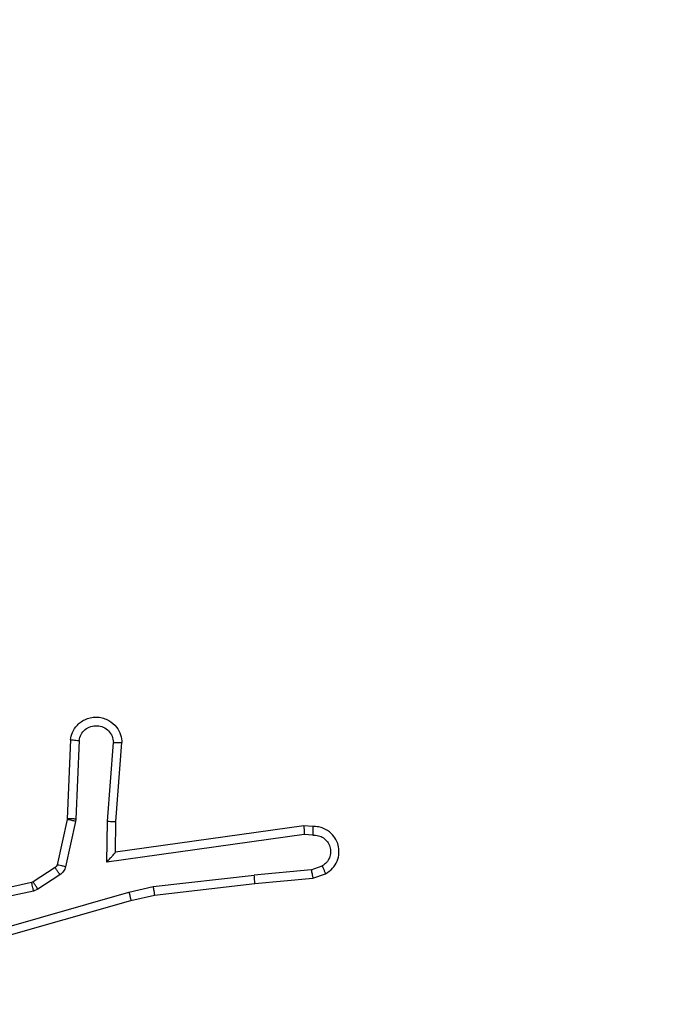
# Model space of a CAD drawing. Units: millimetres. Extents: x 361 to 1772, y 1447 to 2335.
# Drawn here: x 1247 to 1248, y 1885 to 1887 of the extents above; entities that cross this region are included whole.
import ezdxf

# ---------------------------------------------------------------- set-up
doc = ezdxf.new("R2010")
doc.units = ezdxf.units.MM
doc.header["$LTSCALE"] = 100
doc.header["$PDSIZE"] = -1
doc.layers.add('VP-DIM', color=7, linetype='Continuous')
doc.layers.add('VP-HIC', color=6, linetype='Continuous')
doc.layers.add('VP-EQ', color=7, linetype='Continuous', true_color=0x8a3492)
doc.dimstyles.get("Standard").update_dxf_attribs({"dimtxt": 14, "dimasz": 20, "dimexe": 20, "dimexo": 50, "dimgap": 20, "dimtad": 0, "dimdec": 0, "dimzin": 0, "dimdsep": 46, "dimtxsty": 'Standard', "dimcen": -0.09, "dimadec": 0, "dimazin": 0, "dimtfac": 1, "dimtdec": 4, "dimtofl": 0, "dimtmove": 0, "dimatfit": 3, "dimfxl": 70, "dimfxlon": 1, "dimtolj": 1, "dimtzin": 0, "dimarcsym": 0})

# ---------------------------------------------------------------- blocks, each defined once
blk = doc.blocks.new('*D5')
at = {"layer": 'Defpoints', "color": 0}
for p in [(1096.5554, 2080.5382), (1343.662, 1461.691), (1752.1087, 1461.691)]:
    blk.add_point(p, dxfattribs=at)
at = {"layer": 'VP-DIM', "color": 0, "lineweight": -2}
for p, q in [((1682.1087, 2080.5382), (1772.1087, 2080.5382)), ((1752.1087, 2060.5382), (1752.1087, 1779.4146)), ((1752.1087, 1481.691), (1752.1087, 1706.748)), ((1682.1087, 1461.691), (1772.1087, 1461.691))]:
    blk.add_line(p, q, dxfattribs=at)
at = {"layer": 'VP-DIM', "color": 0}
for points in [[(1755.442, 2060.5382), (1748.7754, 2060.5382), (1752.1087, 2080.5382)], [(1748.7754, 1481.691), (1755.442, 1481.691), (1752.1087, 1461.691)]]:
    blk.add_solid(points, dxfattribs=at)
at = {"layer": 'VP-DIM', "color": 0, "insert": (1752.1087, 1743.0813), "char_height": 14, "attachment_point": 5, "rotation": 90}
blk.add_mtext('\\A1;619', dxfattribs=at)
blk = doc.blocks.new('*D6')
at = {"layer": 'Defpoints', "color": 0}
for p in [(1370.3281, 2219.1677), (1048.7013, 1799.2496), (1370.3281, 1638.3741)]:
    blk.add_point(p, dxfattribs=at)
at = {"layer": 'VP-DIM', "color": 0, "lineweight": -2}
for p, q in [((1048.7013, 2149.1677), (1048.7013, 2239.1677)), ((1370.3281, 2149.1677), (1370.3281, 2239.1677)), ((1068.7013, 2219.1677), (1170.1016, 2219.1677)), ((1350.3281, 2219.1677), (1247.435, 2219.1677))]:
    blk.add_line(p, q, dxfattribs=at)
at = {"layer": 'VP-DIM', "color": 0}
for points in [[(1068.7013, 2222.501), (1068.7013, 2215.8343), (1048.7013, 2219.1677)], [(1350.3281, 2215.8343), (1350.3281, 2222.501), (1370.3281, 2219.1677)]]:
    blk.add_solid(points, dxfattribs=at)
at = {"layer": 'VP-DIM', "color": 0, "insert": (1208.7683, 2219.1677), "char_height": 14, "attachment_point": 5}
blk.add_mtext('\\A1;322', dxfattribs=at)
blk = doc.blocks.new('*D7')
at = {"layer": 'Defpoints', "color": 0}
for p in [(1171.072, 1890.1882), (1343.6912, 1612.5693), (1663.3816, 1612.5693)]:
    blk.add_point(p, dxfattribs=at)
at = {"layer": 'VP-DIM', "color": 0, "lineweight": -2}
for p, q in [((1593.3816, 1890.1882), (1683.3816, 1890.1882)), ((1663.3816, 1870.1882), (1663.3816, 1775.1369)), ((1663.3816, 1632.5693), (1663.3816, 1697.8036)), ((1593.3816, 1612.5693), (1683.3816, 1612.5693))]:
    blk.add_line(p, q, dxfattribs=at)
at = {"layer": 'VP-DIM', "color": 0}
for points in [[(1666.715, 1870.1882), (1660.0483, 1870.1882), (1663.3816, 1890.1882)], [(1660.0483, 1632.5693), (1666.715, 1632.5693), (1663.3816, 1612.5693)]]:
    blk.add_solid(points, dxfattribs=at)
at = {"layer": 'VP-DIM', "color": 0, "insert": (1663.3816, 1736.4702), "char_height": 14, "attachment_point": 5, "rotation": 90}
blk.add_mtext('\\A1;278', dxfattribs=at)
blk = doc.blocks.new('*D8')
at = {"layer": 'Defpoints', "color": 0}
for p in [(1520.8431, 2315.4294), (879.1635, 1783.9867), (1520.8431, 1638.8721)]:
    blk.add_point(p, dxfattribs=at)
at = {"layer": 'VP-DIM', "color": 0, "lineweight": -2}
for p, q in [((879.1635, 2245.4294), (879.1635, 2335.4294)), ((1520.8431, 2245.4294), (1520.8431, 2335.4294)), ((899.1635, 2315.4294), (1173.912, 2315.4294)), ((1500.8431, 2315.4294), (1251.2453, 2315.4294))]:
    blk.add_line(p, q, dxfattribs=at)
at = {"layer": 'VP-DIM', "color": 0}
for points in [[(899.1635, 2318.7627), (899.1635, 2312.0961), (879.1635, 2315.4294)], [(1500.8431, 2312.0961), (1500.8431, 2318.7627), (1520.8431, 2315.4294)]]:
    blk.add_solid(points, dxfattribs=at)
at = {"layer": 'VP-DIM', "color": 0, "insert": (1212.5786, 2315.4294), "char_height": 14, "attachment_point": 5}
blk.add_mtext('\\A1;642', dxfattribs=at)
blk = doc.blocks.new('2')
at = {"color": 7, "linetype": 'Continuous', "lineweight": 25}
for p, q in [((1868.0675, 1871.896), (1868.0047, 1872.1869)), ((1868.0871, 1871.9005), (1868.0238, 1872.1941)), ((1867.9252, 1872.0893), (1868.0458, 1871.6688)), ((1867.9447, 1872.0933), (1868.0651, 1871.6733)), ((1868.0886, 1871.897), (1868.0871, 1871.9005)), ((1868.0718, 1871.8857), (1868.0675, 1871.896)), ((1868.1054, 1871.8344), (1868.0718, 1871.8857)), ((1868.1222, 1871.8457), (1868.0886, 1871.897)), ((1868.2343, 1871.8177), (1868.1287, 1871.8412)), ((1868.23, 1871.7978), (1868.1243, 1871.8214)), ((1868.2362, 1871.8174), (1868.2343, 1871.8177)), ((1868.4204, 1871.8101), (1868.2362, 1871.8174)), ((1868.2354, 1871.7971), (1868.23, 1871.7978)), ((1868.4187, 1871.7898), (1868.2354, 1871.7971)), ((1868.135, 1871.7246), (1868.2304, 1871.7237)), ((1868.1997, 1871.2642), (1868.135, 1871.7246)), ((1868.2304, 1871.7237), (1868.4141, 1871.7094)), ((1868.1581, 1871.7048), (1868.2295, 1871.7041)), ((1868.1581, 1871.7048), (1868.1581, 1871.7048)), ((1868.2198, 1871.2652), (1868.1581, 1871.7048)), ((1868.2295, 1871.7041), (1868.4136, 1871.6897)), ((1868.0651, 1871.6733), (1868.0778, 1871.6168)), ((1868.0458, 1871.6688), (1868.0582, 1871.6138)), ((1868.0582, 1871.6138), (1868.0847, 1871.3793)), ((1868.0778, 1871.6168), (1868.1045, 1871.3809)), ((1868.0847, 1871.3793), (1868.0972, 1871.244)), ((1868.1168, 1871.2478), (1868.1045, 1871.3809)), ((1868.1977, 1871.2439), (1868.1997, 1871.2642)), ((1868.2178, 1871.244), (1868.2198, 1871.2652)), ((1868.0972, 1871.244), (1868.1077, 1871.2141)), ((1868.1168, 1871.2478), (1868.126, 1871.2218))]:
    blk.add_line(p, q, dxfattribs=at)
for points, knots in [([(1868.0675, 1871.896), (1868.07, 1871.8966), (1868.0752, 1871.8977), (1868.0817, 1871.8991), (1868.0862, 1871.9002), (1868.0868, 1871.9004), (1868.0871, 1871.9005)], [0, 0, 0, 0, 0.250207, 0.500406, 0.749746, 1, 1, 1, 1]), ([(1868.0718, 1871.8857), (1868.0742, 1871.8873), (1868.0792, 1871.8906), (1868.0847, 1871.8943), (1868.088, 1871.8965), (1868.0884, 1871.8968), (1868.0886, 1871.897)], [0, 0, 0, 0, 0.279834, 0.559017, 0.779447, 1, 1, 1, 1]), ([(1868.1054, 1871.8344), (1868.1079, 1871.8361), (1868.1128, 1871.8393), (1868.1183, 1871.843), (1868.1216, 1871.8453), (1868.122, 1871.8456), (1868.1222, 1871.8457)], [0, 0, 0, 0, 0.279737, 0.559094, 0.779449, 1, 1, 1, 1]), ([(1868.1243, 1871.8214), (1868.1224, 1871.8219), (1868.1186, 1871.823), (1868.1135, 1871.826), (1868.1089, 1871.8297), (1868.1066, 1871.8329), (1868.1054, 1871.8344)], [0, 0, 0, 0, 0.249955, 0.499938, 0.750079, 1, 1, 1, 1]), ([(1868.1287, 1871.8412), (1868.1274, 1871.8417), (1868.1248, 1871.8425), (1868.1231, 1871.8446), (1868.1222, 1871.8457)], [0, 0, 0, 0, 0.484444, 1, 1, 1, 1]), ([(1868.1243, 1871.8214), (1868.1249, 1871.8243), (1868.1262, 1871.8301), (1868.1277, 1871.8366), (1868.1285, 1871.8405), (1868.1286, 1871.841), (1868.1287, 1871.8412)], [0, 0, 0, 0, 0.279888, 0.558695, 0.779418, 1, 1, 1, 1]), ([(1868.23, 1871.7978), (1868.2306, 1871.8007), (1868.2319, 1871.8065), (1868.2334, 1871.8131), (1868.2342, 1871.817), (1868.2343, 1871.8174), (1868.2343, 1871.8177)], [0, 0, 0, 0, 0.280008, 0.558762, 0.779449, 1, 1, 1, 1]), ([(1868.2354, 1871.7971), (1868.2355, 1871.8001), (1868.2357, 1871.806), (1868.236, 1871.8127), (1868.2362, 1871.8167), (1868.2362, 1871.8172), (1868.2362, 1871.8174)], [0, 0, 0, 0, 0.279949, 0.558732, 0.779425, 1, 1, 1, 1]), ([(1868.4204, 1871.8101), (1868.4261, 1871.8088), (1868.4388, 1871.8061), (1868.453, 1871.7962), (1868.4629, 1871.7845), (1868.4691, 1871.7732), (1868.4729, 1871.7601), (1868.4736, 1871.7461), (1868.4711, 1871.7325), (1868.4644, 1871.717), (1868.4516, 1871.7021), (1868.4327, 1871.6917), (1868.4197, 1871.6903), (1868.4136, 1871.6897)], [0, 0, 0, 0, 0.096997, 0.213443, 0.279247, 0.349992, 0.425613, 0.504867, 0.580479, 0.65222, 0.783426, 0.899377, 1, 1, 1, 1]), ([(1868.4204, 1871.8101), (1868.4204, 1871.81), (1868.4204, 1871.8098), (1868.4203, 1871.8085), (1868.4201, 1871.8065), (1868.4198, 1871.803), (1868.4194, 1871.7974), (1868.4189, 1871.7923), (1868.4187, 1871.7898)], [0, 0, 0, 0, 0.13188, 0.262623, 0.390867, 0.516852, 0.762168, 1, 1, 1, 1]), ([(1868.4187, 1871.7898), (1868.4235, 1871.7885), (1868.4332, 1871.786), (1868.4448, 1871.7759), (1868.4521, 1871.7626), (1868.4541, 1871.7475), (1868.4504, 1871.7327), (1868.4417, 1871.7203), (1868.429, 1871.7115), (1868.4191, 1871.7101), (1868.4141, 1871.7094)], [0, 0, 0, 0, 0.1249915, 0.250037, 0.3749734, 0.4999691, 0.624933, 0.7499681, 0.8749232, 1, 1, 1, 1]), ([(1868.135, 1871.7246), (1868.138, 1871.722), (1868.143, 1871.7175), (1868.1492, 1871.7123), (1868.1532, 1871.7088), (1868.1559, 1871.7065), (1868.1577, 1871.705), (1868.158, 1871.7049), (1868.1581, 1871.7048)], [0, 0, 0, 0, 0.300743, 0.503186, 0.651162, 0.781135, 0.896204, 1, 1, 1, 1]), ([(1868.2304, 1871.7237), (1868.2302, 1871.7211), (1868.2299, 1871.7159), (1868.2296, 1871.7095), (1868.2294, 1871.705), (1868.2295, 1871.7044), (1868.2295, 1871.7041)], [0, 0, 0, 0, 0.250477, 0.500337, 0.749908, 1, 1, 1, 1]), ([(1868.4141, 1871.7094), (1868.4141, 1871.7069), (1868.414, 1871.7019), (1868.4138, 1871.6953), (1868.4137, 1871.6917), (1868.4136, 1871.69), (1868.4136, 1871.6898), (1868.4136, 1871.6897)], [0, 0, 0, 0, 0.238382, 0.484025, 0.73756, 0.868044, 1, 1, 1, 1]), ([(1868.0651, 1871.6733), (1868.0634, 1871.6729), (1868.06, 1871.6721), (1868.0555, 1871.671), (1868.0519, 1871.6701), (1868.0486, 1871.6693), (1868.0463, 1871.6688), (1868.046, 1871.6688), (1868.0458, 1871.6688)], [0, 0, 0, 0, 0.174048, 0.334408, 0.480007, 0.611981, 0.833872, 1, 1, 1, 1]), ([(1868.0778, 1871.6168), (1868.0763, 1871.6165), (1868.0732, 1871.616), (1868.0689, 1871.6153), (1868.0653, 1871.6148), (1868.0617, 1871.6142), (1868.0588, 1871.6138), (1868.0584, 1871.6138), (1868.0582, 1871.6138)], [0, 0, 0, 0, 0.155294, 0.301929, 0.43989, 0.56892, 0.801612, 1, 1, 1, 1]), ([(1868.0847, 1871.3793), (1868.085, 1871.3793), (1868.0857, 1871.3792), (1868.0902, 1871.3795), (1868.0968, 1871.3801), (1868.1019, 1871.3807), (1868.1045, 1871.3809)], [0, 0, 0, 0, 0.249818, 0.500019, 0.749785, 1, 1, 1, 1]), ([(1868.2198, 1871.2652), (1868.2196, 1871.2651), (1868.2192, 1871.265), (1868.2162, 1871.2647), (1868.2125, 1871.2646), (1868.2088, 1871.2644), (1868.2045, 1871.2643), (1868.2013, 1871.2643), (1868.1997, 1871.2642)], [0, 0, 0, 0, 0.198027, 0.430152, 0.559159, 0.697511, 0.844369, 1, 1, 1, 1]), ([(1868.1168, 1871.2478), (1868.1152, 1871.2475), (1868.1122, 1871.2468), (1868.1079, 1871.2459), (1868.1044, 1871.2452), (1868.1008, 1871.2445), (1868.0979, 1871.244), (1868.0974, 1871.244), (1868.0972, 1871.244)], [0, 0, 0, 0, 0.156002, 0.303203, 0.441211, 0.570559, 0.802216, 1, 1, 1, 1]), ([(1868.1077, 1871.2141), (1868.1116, 1871.2083), (1868.1192, 1871.1969), (1868.1368, 1871.1863), (1868.156, 1871.1819), (1868.1734, 1871.1838), (1868.1891, 1871.1901), (1868.2034, 1871.2011), (1868.2129, 1871.2159), (1868.2176, 1871.231), (1868.2178, 1871.2396), (1868.2178, 1871.244)], [0, 0, 0, 0, 0.131643, 0.25882, 0.381555, 0.499838, 0.587757, 0.700356, 0.837493, 0.91565, 1, 1, 1, 1]), ([(1868.1977, 1871.2439), (1868.1976, 1871.2395), (1868.1975, 1871.2308), (1868.1918, 1871.2188), (1868.1827, 1871.2093), (1868.1709, 1871.2034), (1868.1579, 1871.2017), (1868.145, 1871.2044), (1868.1336, 1871.2112), (1868.1285, 1871.2182), (1868.126, 1871.2218)], [0, 0, 0, 0, 0.124986, 0.250001, 0.375153, 0.49996, 0.625019, 0.749798, 0.874854, 1, 1, 1, 1]), ([(1868.2178, 1871.244), (1868.2177, 1871.244), (1868.2176, 1871.2439), (1868.2162, 1871.2439), (1868.2142, 1871.2438), (1868.2108, 1871.2438), (1868.2052, 1871.2438), (1868.2002, 1871.2439), (1868.1977, 1871.2439)], [0, 0, 0, 0, 0.133303, 0.26476, 0.393466, 0.519848, 0.76435, 1, 1, 1, 1]), ([(1868.1077, 1871.2141), (1868.1079, 1871.2142), (1868.1085, 1871.2143), (1868.1116, 1871.2155), (1868.115, 1871.217), (1868.1183, 1871.2184), (1868.122, 1871.22), (1868.1246, 1871.2212), (1868.126, 1871.2218)], [0, 0, 0, 0, 0.2231809, 0.4635787, 0.590671, 0.7222101, 0.8589057, 1, 1, 1, 1])]:
    blk.add_open_spline(points, degree=3, knots=knots, dxfattribs=at)
blk = doc.blocks.new('wd14492 2d')
at = {"layer": 'VP-EQ', "color": 2, "rotation": 90}
blk.add_blockref('2', (3118.4595, 17.0094), dxfattribs=at)

msp = doc.modelspace()

# ---------------------------------------------------------------- linework, layer by layer
at = {"layer": 'VP-HIC', "color": 30}
msp.add_lwpolyline([(1299.0713, 1880.5382, 0.414214), (1099.0713, 2080.5382), (1095.2713, 2080.5382, 0.414214), (895.2713, 1880.5382), (895.2713, 1816.1882, 0.414214), (1095.2713, 1616.1882), (1099.0713, 1616.1882, 0.414214), (1299.0713, 1816.1882)], format="xyb", close=True, dxfattribs=at)

# ---------------------------------------------------------------- block references
at = {"layer": 'VP-EQ', "color": 0}
msp.add_blockref('wd14492 2d', (0, 0), dxfattribs=at)

# ---------------------------------------------------------------- dimensions: what is measured, and where the dimension line sits
at = {"layer": 'VP-DIM', "color": 0}
for base, p1, p2, picture, middle in [((1520.8431, 2315.4294), (879.1635, 1783.9867), (1520.8431, 1638.8721), '*D8', (1212.5786, 2315.4294)), ((1370.3281, 2219.1677), (1048.7013, 1799.2496), (1370.3281, 1638.3741), '*D6', (1208.7683, 2219.1677))]:
    dim = msp.add_linear_dim(base=base, p1=p1, p2=p2, dimstyle='Standard', dxfattribs=at)
    dim.commit()
    dim.dimension.update_dxf_attribs({"geometry": picture, "text_midpoint": middle, "dimtype": 160})
for base, p1, p2, picture, middle in [((1752.1087, 1461.691), (1096.5554, 2080.5382), (1343.662, 1461.691), '*D5', (1752.1087, 1743.0813)), ((1663.3816, 1612.5693), (1171.072, 1890.1882), (1343.6912, 1612.5693), '*D7', (1663.3816, 1736.4702))]:
    dim = msp.add_linear_dim(base=base, p1=p1, p2=p2, angle=90, dimstyle='Standard', dxfattribs=at)
    dim.commit()
    dim.dimension.update_dxf_attribs({"geometry": picture, "text_midpoint": middle, "dimtype": 160})

doc.saveas('drawing.dxf')
